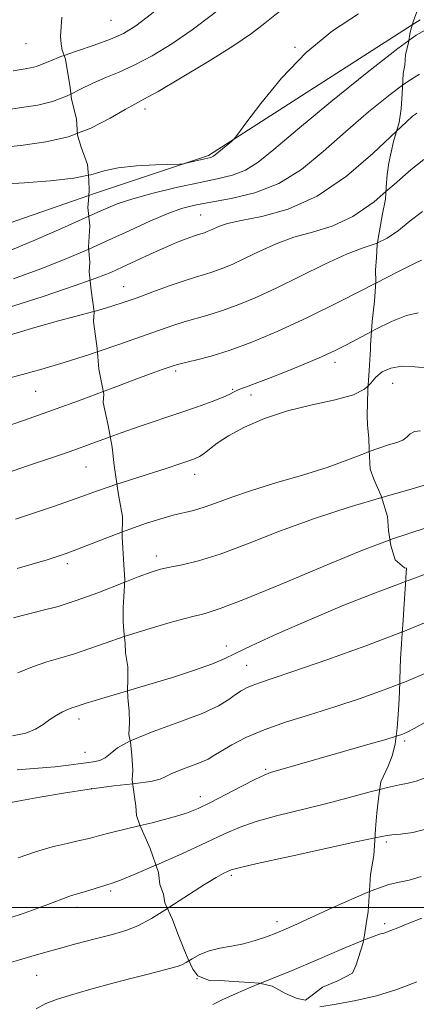
# Model space of a CAD drawing. Extents: x 2067300 to 2070200, y 327300 to 330200.
# Drawn here: x 2068820 to 2068912, y 328478 to 328705 of the extents above; entities that cross this region are included whole.
import ezdxf

# ---------------------------------------------------------------- set-up
doc = ezdxf.new("R2010")
doc.units = 0
doc.header["$MEASUREMENT"] = 0
doc.linetypes.add('DGN Style 2', pattern=[51.195507, 30.717304, -20.478203])
doc.linetypes.add('DGN Style 3', pattern=[71.67371, 51.195507, -20.478203])
for name, color, linetype, lineweight in [('32000', 7, 'Continuous', 0), ('DTM HARD BREAKLINE', 7, 'Continuous', 0), ('DTM OBSCURED BREAKLINE', 7, 'Continuous', 0), ('DTM OBSCURED SPOT', 7, 'Continuous', 0), ('DTM SPOT ELEVATION', 2, 'Continuous', 13), ('INDEX CONTOUR', 41, 'Continuous', 13), ('INDEX CONTOUR DASHED', 41, 'DGN Style 3', 13), ('INTERMEDIATE CONTOUR', 44, 'Continuous', 0), ('INTERMEDIATE CONTOUR DASHED', 44, 'DGN Style 3', 0), ('OBSCURED GROUND BOUNDARY', 84, 'DGN Style 2', 0)]:
    doc.layers.add(name, color=color, linetype=linetype, lineweight=lineweight)

msp = doc.modelspace()

# ---------------------------------------------------------------- linework, layer by layer
at = {"layer": '32000', "flags": 128}
msp.add_lwpolyline([(2070000, 328500), (2067500, 328500)], dxfattribs=at)
at = {"layer": 'DTM HARD BREAKLINE'}
for points in [[(2068912.539, 328704.693, 1284.465), (2068910.698, 328703.512, 1284.531)], [(2068836.115, 328664.15, 1285.258), (2068803.067, 328652.751, 1286.145), (2068764.957, 328646.143, 1288.245), (2068746.404, 328644.409, 1289.715), (2068706.507, 328634.978, 1289.925), (2068686.202, 328630.953, 1290.275), (2068661.408, 328627.755, 1289.925), (2068621.741, 328617.774, 1290.485), (2068583.8, 328605.543, 1290.975), (2068561.898, 328601.622, 1290.625), (2068522.301, 328592.706, 1290.555), (2068488.113, 328584.774, 1291.185), (2068465.911, 328580.338, 1291.255), (2068452.785, 328579.855, 1290.835)]]:
    msp.add_polyline3d(points, dxfattribs=at)
at = {"layer": 'DTM OBSCURED BREAKLINE'}
msp.add_polyline3d([(2068910.698, 328703.512, 1284.531), (2068863.737, 328673.392, 1286.215), (2068836.965, 328664.443, 1285.235), (2068836.115, 328664.15, 1285.258)], dxfattribs=at)
at = {"layer": 'DTM OBSCURED SPOT'}
for p in [(2068841.28, 328704.52, 1293.1), (2068883.66, 328698.31, 1286.1), (2068849.1, 328684.09, 1287.5), (2068861.9, 328659.66, 1280.9), (2068844.19, 328643.19, 1278.8), (2068892.91, 328625.71, 1271.5), (2068856.16, 328623.72, 1273.7), (2068869.3, 328619.48, 1272.2), (2068873.53, 328618.21, 1270.7), (2068860.54, 328599.91, 1269.4), (2068851.66, 328581.07, 1266.5), (2068867.83, 328560.29, 1262.6), (2068872.53, 328555.85, 1260.9), (2068876.91, 328531.88, 1256.2), (2068861.87, 328525.62, 1256.6), (2068869.01, 328507.44, 1251.7), (2068879.53, 328496.74, 1250.5)]:
    msp.add_point(p, dxfattribs=at)
at = {"layer": 'DTM SPOT ELEVATION'}
for p in [(2068821.64, 328699.15, 1293.3), (2068906.18, 328620.87, 1269.2), (2068823.89, 328619.02, 1275.1), (2068835.52, 328601.56, 1271.1), (2068831.16, 328579.29, 1267.6), (2068833.84, 328543.49, 1261.5), (2068908.97, 328538.4, 1255.7), (2068835.25, 328535.84, 1260.8), (2068836.8, 328527.44, 1257.9), (2068904.73, 328515.11, 1251.7), (2068841.15, 328503.83, 1253.7), (2068833.39, 328500.05, 1253.5), (2068904.35, 328496.3, 1248.3), (2068824.08, 328484.37, 1251.1), (2068861.05, 328483.61, 1249.3)]:
    msp.add_point(p, dxfattribs=at)
at = {"layer": 'INDEX CONTOUR'}
for points in [[(2068816.197, 328683.744, 1290), (2068820.653, 328684.46, 1290), (2068824.409, 328685.029, 1290), (2068827.768, 328685.814, 1290), (2068830.98, 328687.064, 1290), (2068831.985, 328687.556, 1290)], [(2068907.085, 328679.014, 1280), (2068909.281, 328681.106, 1280), (2068910.754, 328682.435, 1280), (2068911.399, 328682.942, 1280), (2068911.755, 328683.162, 1280)], [(2068817.155, 328638.173, 1280), (2068825.617, 328640.906, 1280), (2068833.022, 328643.399, 1280), (2068836.421, 328644.613, 1280)], [(2068900.492, 328620.309, 1270), (2068901.132, 328620.927, 1270), (2068902.279, 328622.3, 1270), (2068903.775, 328623.5, 1270), (2068905.77, 328624.383, 1270), (2068908.287, 328624.798, 1270), (2068911.3, 328624.69, 1270), (2068914.601, 328624.387, 1270)], [(2068819.265, 328589.526, 1270), (2068827.957, 328592.487, 1270), (2068832.177, 328593.951, 1270), (2068835.352, 328595.091, 1270), (2068837.914, 328596.023, 1270), (2068840.563, 328596.949, 1270), (2068842.626, 328597.627, 1270)], [(2068908.419, 328563.551, 1260), (2068908.535, 328563.595, 1260), (2068915.328, 328566.419, 1260)], [(2068819.65, 328531.784, 1260), (2068828.396, 328532.493, 1260), (2068831.481, 328532.826, 1260), (2068833.739, 328533.141, 1260), (2068835.536, 328533.41, 1260), (2068837.168, 328533.636, 1260), (2068838.642, 328533.951, 1260), (2068839.897, 328534.52, 1260), (2068841.023, 328535.473, 1260), (2068842.728, 328536.821, 1260), (2068845.665, 328538.425, 1260)], [(2068900.814, 328503.692, 1250), (2068902.05, 328504.208, 1250), (2068905.316, 328505.311, 1250), (2068907.697, 328505.877, 1250), (2068909.969, 328506.366, 1250), (2068912.765, 328507.157, 1250)], [(2068823.987, 328476.695, 1250), (2068826.237, 328477.871, 1250), (2068828.703, 328478.841, 1250), (2068831.884, 328479.839, 1250), (2068836.093, 328481.035, 1250), (2068840.862, 328482.334, 1250), (2068845.531, 328483.569, 1250), (2068849.538, 328484.609, 1250), (2068855.053, 328486.022, 1250), (2068856.535, 328486.432, 1250), (2068857.551, 328486.817, 1250), (2068858.558, 328487.37, 1250), (2068859.201, 328487.764, 1250)]]:
    msp.add_polyline3d(points, dxfattribs=at)
at = {"layer": 'INDEX CONTOUR DASHED'}
for points in [[(2068831.985, 328687.556, 1290), (2068834.091, 328688.587, 1290), (2068837.096, 328690.081, 1290), (2068840.033, 328691.346, 1290), (2068843.122, 328692.608, 1290), (2068846.625, 328694.199, 1290), (2068850.72, 328696.377, 1290), (2068855.249, 328699.118, 1290), (2068859.967, 328702.327, 1290), (2068864.674, 328705.894, 1290), (2068869.334, 328709.662, 1290), (2068873.955, 328713.461, 1290), (2068878.506, 328717.124, 1290), (2068882.79, 328720.485, 1290), (2068886.573, 328723.384, 1290), (2068889.82, 328725.769, 1290), (2068893.307, 328728.035, 1290), (2068898.013, 328730.69, 1290), (2068904.527, 328734.054, 1290), (2068911.879, 328737.698, 1290), (2068918.712, 328741.01, 1290), (2068923.947, 328743.505, 1290), (2068925.527, 328744.244, 1290)], [(2068836.421, 328644.613, 1280), (2068837.981, 328645.17, 1280), (2068841.189, 328646.453, 1280), (2068843.859, 328647.661, 1280), (2068846.938, 328649.102, 1280), (2068850.298, 328650.662, 1280), (2068853.544, 328652.121, 1280), (2068856.341, 328653.301, 1280), (2068858.597, 328654.184, 1280), (2068860.284, 328654.796, 1280), (2068861.415, 328655.173, 1280), (2068862.786, 328655.598, 1280), (2068863.445, 328655.841, 1280), (2068864.207, 328656.159, 1280), (2068866.235, 328657.087, 1280), (2068868.09, 328657.708, 1280), (2068871.23, 328658.434, 1280), (2068876.028, 328659.365, 1280), (2068882.078, 328661.014, 1280), (2068888.784, 328663.998, 1280), (2068895.528, 328668.608, 1280), (2068901.625, 328673.832, 1280), (2068907.085, 328679.014, 1280)], [(2068842.626, 328597.627, 1270), (2068843.815, 328598.016, 1270), (2068851.025, 328600.31, 1270), (2068854.211, 328601.34, 1270), (2068856.881, 328602.22, 1270), (2068858.975, 328602.921, 1270), (2068860.485, 328603.451, 1270), (2068861.633, 328603.969, 1270), (2068862.689, 328604.667, 1270), (2068863.936, 328605.704, 1270), (2068865.699, 328607.087, 1270), (2068868.312, 328608.787, 1270), (2068872.011, 328610.737, 1270), (2068876.643, 328612.724, 1270), (2068881.955, 328614.498, 1270), (2068887.609, 328615.889, 1270), (2068892.918, 328617.046, 1270), (2068897.11, 328618.199, 1270), (2068899.671, 328619.516, 1270), (2068900.492, 328620.309, 1270)], [(2068845.665, 328538.425, 1260), (2068845.875, 328538.54, 1260), (2068850.943, 328540.571, 1260), (2068856.889, 328542.722, 1260), (2068862.285, 328544.768, 1260), (2068866.041, 328546.522, 1260), (2068868.407, 328547.961, 1260), (2068869.969, 328549.103, 1260), (2068871.239, 328549.976, 1260), (2068872.452, 328550.657, 1260), (2068873.769, 328551.232, 1260), (2068875.479, 328551.836, 1260), (2068878.381, 328552.797, 1260), (2068883.401, 328554.488, 1260), (2068891.022, 328557.134, 1260), (2068899.973, 328560.348, 1260), (2068908.419, 328563.551, 1260)], [(2068859.201, 328487.764, 1250), (2068859.931, 328488.214, 1250), (2068861.714, 328489.187, 1250), (2068863.866, 328490.056, 1250), (2068866.336, 328490.663, 1250), (2068869.013, 328491.132, 1250), (2068871.777, 328491.666, 1250), (2068874.509, 328492.412, 1250), (2068877.108, 328493.305, 1250), (2068879.479, 328494.226, 1250), (2068881.645, 328495.122, 1250), (2068884.118, 328496.209, 1250), (2068887.532, 328497.771, 1250), (2068892.235, 328499.941, 1250), (2068897.433, 328502.281, 1250), (2068900.814, 328503.692, 1250)]]:
    msp.add_polyline3d(points, dxfattribs=at)
at = {"layer": 'INTERMEDIATE CONTOUR'}
for points in [[(2068909.922, 328699.902, 1284), (2068911.617, 328701.122, 1284), (2068913.66, 328702.282, 1284)], [(2068818.703, 328692.875, 1292), (2068821.016, 328693.302, 1292), (2068822.702, 328693.58, 1292), (2068824.054, 328693.896, 1292), (2068825.392, 328694.411, 1292), (2068827.124, 328695.172, 1292), (2068829.684, 328696.193, 1292), (2068830.434, 328696.457, 1292)], [(2068908.459, 328689.595, 1282), (2068909.662, 328690.486, 1282), (2068912.358, 328692.149, 1282)], [(2068816.148, 328675.254, 1288), (2068821.018, 328675.807, 1288), (2068826.208, 328676.503, 1288), (2068831.482, 328677.731, 1288), (2068833.532, 328678.531, 1288)], [(2068904.636, 328665.058, 1278), (2068906.542, 328666.676, 1278), (2068910.446, 328670.144, 1278), (2068913.38, 328672.455, 1278)], [(2068816.1, 328666.764, 1286), (2068821.289, 328667.099, 1286), (2068827.259, 328667.525, 1286), (2068832.672, 328668.129, 1286), (2068836.031, 328668.831, 1286)], [(2068817.09, 328651.081, 1284), (2068823.323, 328653.712, 1284), (2068829.801, 328656.558, 1284), (2068836.156, 328659.411, 1284)], [(2068902.672, 328653.253, 1276), (2068904.919, 328654.302, 1276), (2068907.521, 328656.115, 1276), (2068910.23, 328658.309, 1276), (2068913.052, 328660.492, 1276)], [(2068818.759, 328644.993, 1282), (2068825.056, 328647.24, 1282), (2068830.691, 328649.46, 1282), (2068836.115, 328651.793, 1282)], [(2068902.271, 328643.928, 1274), (2068907.672, 328646.71, 1274), (2068911.037, 328648.416, 1274), (2068912.811, 328649.282, 1274)], [(2068818.082, 328632.057, 1278), (2068823.695, 328633.746, 1278), (2068829.137, 328635.263, 1278), (2068837.325, 328637.439, 1278)], [(2068901.302, 328632.804, 1272), (2068902.14, 328633.246, 1272), (2068905.908, 328635.097, 1272), (2068909.335, 328636.481, 1272), (2068912.023, 328637.103, 1272)], [(2068816.805, 328621.818, 1276), (2068820.852, 328622.91, 1276), (2068825.29, 328624.129, 1276), (2068830.47, 328625.669, 1276), (2068836.535, 328627.631, 1276), (2068838.096, 328628.161, 1276)], [(2068815.662, 328610.489, 1274), (2068821.346, 328612.398, 1274), (2068827.772, 328614.647, 1274), (2068834.578, 328617.137, 1274), (2068839.462, 328618.97, 1274)], [(2068900.788, 328605.14, 1268), (2068902.719, 328605.88, 1268), (2068905.199, 328606.656, 1268), (2068907.137, 328607.208, 1268), (2068908.542, 328607.774, 1268), (2068909.479, 328608.511, 1268), (2068910.241, 328609.256, 1268), (2068911.178, 328609.766, 1268), (2068912.57, 328609.9, 1268)], [(2068817.392, 328600.26, 1272), (2068822.008, 328601.848, 1272), (2068829.577, 328604.423, 1272), (2068832.889, 328605.574, 1272), (2068836.186, 328606.771, 1272), (2068841.057, 328608.546, 1272)], [(2068903.665, 328594.55, 1266), (2068903.883, 328594.614, 1266), (2068909.876, 328596.302, 1266), (2068913.734, 328597.442, 1266)], [(2068819.644, 328578.147, 1268), (2068826.517, 328580.201, 1268), (2068828.845, 328580.921, 1268), (2068830.928, 328581.639, 1268), (2068833.504, 328582.615, 1268), (2068841.311, 328585.667, 1268), (2068843.864, 328586.629, 1268)], [(2068905.56, 328584.796, 1264), (2068905.686, 328584.844, 1264), (2068910.153, 328586.364, 1264), (2068913.671, 328587.498, 1264)], [(2068818.797, 328566.793, 1266), (2068820.757, 328567.356, 1266), (2068822.937, 328567.908, 1266), (2068825.646, 328568.556, 1266), (2068829.041, 328569.458, 1266), (2068833.235, 328570.781, 1266), (2068838.187, 328572.593, 1266), (2068844.405, 328575.027, 1266)], [(2068909.169, 328575.16, 1262), (2068910.829, 328575.777, 1262), (2068913.7, 328576.912, 1262)], [(2068819.749, 328554.106, 1264), (2068823.189, 328555.546, 1264), (2068826.49, 328556.656, 1264), (2068829.684, 328557.575, 1264), (2068832.868, 328558.514, 1264), (2068836.173, 328559.647, 1264), (2068839.876, 328560.987, 1264), (2068844.311, 328562.51, 1264)], [(2068907.798, 328551.572, 1258), (2068909.248, 328552.132, 1258), (2068913.573, 328553.996, 1258)], [(2068818.538, 328539.618, 1262), (2068821.589, 328540.244, 1262), (2068823.869, 328541.157, 1262), (2068825.617, 328542.252, 1262), (2068827.128, 328543.357, 1262), (2068828.626, 328544.325, 1262), (2068830.056, 328545.108, 1262), (2068831.291, 328545.687, 1262), (2068832.246, 328546.06, 1262), (2068832.993, 328546.3, 1262), (2068833.646, 328546.495, 1262), (2068835.532, 328547.127, 1262), (2068837.566, 328547.757, 1262), (2068845.053, 328549.953, 1262)], [(2068906.974, 328539.497, 1256), (2068908.259, 328539.911, 1256), (2068909.006, 328540.191, 1256), (2068909.705, 328540.512, 1256), (2068911.134, 328541.296, 1256), (2068914.129, 328543.017, 1256)], [(2068903.205, 328527.248, 1254), (2068904.993, 328527.712, 1254), (2068907.756, 328528.316, 1254), (2068909.735, 328528.7, 1254), (2068911.598, 328529.17, 1254), (2068913.919, 328530.018, 1254)], [(2068818.179, 328524.233, 1258), (2068820.598, 328524.673, 1258), (2068824.824, 328525.454, 1258), (2068830.306, 328526.416, 1258), (2068836.251, 328527.336, 1258), (2068841.921, 328528.048, 1258), (2068846.258, 328528.538, 1258)], [(2068819.817, 328511.461, 1256), (2068823.816, 328512.898, 1256), (2068827.678, 328514.005, 1256), (2068831.161, 328514.824, 1256), (2068834.015, 328515.444, 1256), (2068836.18, 328515.965, 1256), (2068838.332, 328516.529, 1256), (2068841.33, 328517.295, 1256), (2068847.97, 328518.905, 1256)], [(2068902.12, 328516.117, 1252), (2068904.412, 328516.584, 1252), (2068905.994, 328516.781, 1252), (2068908.01, 328516.94, 1252), (2068910.846, 328517.349, 1252), (2068914.687, 328518.312, 1252)], [(2068817.712, 328497.582, 1254), (2068821.256, 328498.756, 1254), (2068824.609, 328499.926, 1254), (2068827.314, 328500.946, 1254), (2068830.932, 328502.38, 1254), (2068832.126, 328502.783, 1254), (2068834.577, 328503.483, 1254), (2068836.34, 328504.031, 1254), (2068840.071, 328505.219, 1254), (2068841.553, 328505.675, 1254), (2068843.43, 328506.345, 1254), (2068846.613, 328507.638, 1254), (2068851.602, 328509.788, 1254)], [(2068789.191, 328476.889, 1252), (2068798.652, 328480.995, 1252), (2068801.824, 328482.323, 1252), (2068804.258, 328483.293, 1252), (2068806.232, 328484.018, 1252), (2068808.146, 328484.636, 1252), (2068810.431, 328485.292, 1252), (2068816.681, 328486.98, 1252), (2068819.919, 328487.878, 1252), (2068822.806, 328488.724, 1252), (2068825.68, 328489.578, 1252), (2068829.039, 328490.53, 1252), (2068833.176, 328491.629, 1252), (2068837.59, 328492.776, 1252), (2068841.581, 328493.83, 1252), (2068844.689, 328494.744, 1252), (2068847.434, 328495.838, 1252), (2068850.576, 328497.525, 1252), (2068854.261, 328499.818, 1252)], [(2068899.452, 328492.492, 1248), (2068901.906, 328493.453, 1248), (2068903.353, 328493.933, 1248), (2068904.101, 328494.13, 1248), (2068904.766, 328494.347, 1248), (2068905.733, 328494.724, 1248), (2068907.327, 328495.374, 1248), (2068909.768, 328496.355, 1248), (2068912.859, 328497.568, 1248)], [(2068864.69, 328477.65, 1248), (2068867.036, 328478.818, 1248), (2068869.931, 328480.167, 1248), (2068873.515, 328481.676, 1248), (2068875.697, 328482.556, 1248)], [(2068889.405, 328477.134, 1246), (2068893.148, 328477.774, 1246), (2068897.651, 328478.569, 1246), (2068902.441, 328479.666, 1246), (2068907.139, 328481.158, 1246), (2068911.735, 328482.939, 1246)]]:
    msp.add_polyline3d(points, dxfattribs=at)
at = {"layer": 'INTERMEDIATE CONTOUR DASHED'}
for points in [[(2068830.434, 328696.457, 1292), (2068833.301, 328697.466, 1292), (2068837.39, 328698.861, 1292), (2068841.167, 328700.224, 1292), (2068844.134, 328701.528, 1292), (2068846.96, 328703.26, 1292), (2068850.604, 328706.038, 1292), (2068855.689, 328710.214, 1292), (2068866.981, 328719.674, 1292), (2068871.435, 328723.318, 1292), (2068875.561, 328726.53, 1292), (2068880.407, 328730.127, 1292), (2068886.658, 328734.644, 1292), (2068893.529, 328739.48, 1292), (2068899.87, 328743.758, 1292), (2068904.777, 328746.806, 1292), (2068908.343, 328748.783, 1292), (2068910.904, 328750.055, 1292), (2068912.83, 328750.969, 1292)], [(2068833.532, 328678.531, 1288), (2068836.568, 328679.716, 1288), (2068841.058, 328682.004, 1288), (2068844.507, 328683.968, 1288), (2068846.766, 328685.226, 1288), (2068848.854, 328686.356, 1288), (2068852.083, 328688.173, 1288), (2068857.306, 328691.226, 1288), (2068863.537, 328694.976, 1288), (2068869.331, 328698.615, 1288), (2068873.603, 328701.529, 1288), (2068876.722, 328703.892, 1288), (2068879.422, 328706.073, 1288), (2068882.287, 328708.352, 1288), (2068885.313, 328710.66, 1288), (2068888.354, 328712.838, 1288), (2068891.253, 328714.744, 1288), (2068893.82, 328716.307, 1288), (2068895.862, 328717.47, 1288), (2068897.407, 328718.289, 1288), (2068899.378, 328719.248, 1288), (2068902.921, 328720.946, 1288), (2068908.697, 328723.733, 1288), (2068918.951, 328728.72, 1288)], [(2068836.031, 328668.831, 1286), (2068836.59, 328668.948, 1286), (2068839.663, 328669.831, 1286), (2068842.938, 328670.58, 1286), (2068847.115, 328671.045, 1286), (2068851.503, 328671.276, 1286), (2068857.07, 328671.421, 1286), (2068858.046, 328671.496, 1286), (2068858.83, 328671.663, 1286), (2068862.852, 328672.623, 1286), (2068864.247, 328672.943, 1286), (2068864.564, 328673.062, 1286), (2068864.852, 328673.247, 1286), (2068868.997, 328676.643, 1286), (2068869.612, 328677.194, 1286), (2068870.48, 328678.275, 1286), (2068872.348, 328680.815, 1286), (2068875.768, 328685.392, 1286), (2068880.521, 328691.203, 1286), (2068886.201, 328697.096, 1286), (2068892.342, 328702.111, 1286), (2068898.261, 328706.052, 1286)], [(2068836.156, 328659.411, 1284), (2068839.472, 328660.901, 1284), (2068842.706, 328662.22, 1284), (2068846.266, 328663.392, 1284), (2068850.964, 328664.682, 1284), (2068856.296, 328665.99, 1284), (2068861.431, 328667.126, 1284), (2068865.722, 328667.989, 1284), (2068869.244, 328668.828, 1284), (2068872.256, 328669.988, 1284), (2068875.141, 328671.829, 1284), (2068878.786, 328674.809, 1284), (2068884.201, 328679.413, 1284), (2068891.886, 328685.762, 1284), (2068900.296, 328692.541, 1284), (2068907.378, 328698.069, 1284), (2068909.922, 328699.902, 1284)], [(2068836.115, 328651.793, 1282), (2068840.706, 328653.877, 1282), (2068845.57, 328656.131, 1282), (2068850.177, 328658.235, 1282), (2068854.195, 328659.959, 1282), (2068857.472, 328661.151, 1282), (2068860.57, 328661.971, 1282), (2068864.227, 328662.653, 1282), (2068868.959, 328663.461, 1282), (2068874.397, 328664.753, 1282), (2068879.948, 328666.914, 1282), (2068885.165, 328670.195, 1282), (2068890.184, 328674.317, 1282), (2068895.286, 328678.874, 1282), (2068900.594, 328683.434, 1282), (2068905.606, 328687.482, 1282), (2068908.459, 328689.595, 1282)], [(2068837.325, 328637.439, 1278), (2068838.22, 328637.678, 1278), (2068841.466, 328638.621, 1278), (2068844.278, 328639.543, 1278), (2068847.277, 328640.615, 1278), (2068850.878, 328641.936, 1278), (2068854.694, 328643.323, 1278), (2068858.131, 328644.523, 1278), (2068860.764, 328645.36, 1278), (2068862.834, 328645.972, 1278), (2068864.754, 328646.573, 1278), (2068866.876, 328647.35, 1278), (2068869.334, 328648.378, 1278), (2068872.209, 328649.704, 1278), (2068875.55, 328651.324, 1278), (2068879.302, 328653.021, 1278), (2068883.379, 328654.526, 1278), (2068887.706, 328655.723, 1278), (2068892.261, 328657.108, 1278), (2068897.027, 328659.322, 1278), (2068901.916, 328662.745, 1278), (2068904.636, 328665.058, 1278)], [(2068838.096, 328628.161, 1276), (2068842.785, 328629.753, 1276), (2068848.311, 328631.683, 1276), (2068852.452, 328633.153, 1276), (2068855.534, 328634.227, 1276), (2068858.134, 328635.056, 1276), (2068863.575, 328636.568, 1276), (2068866.722, 328637.547, 1276), (2068870.307, 328638.86, 1276), (2068874.461, 328640.597, 1276), (2068879.318, 328642.839, 1276), (2068890.514, 328648.333, 1276), (2068895.525, 328650.618, 1276), (2068899.372, 328652.07, 1276), (2068902.339, 328653.098, 1276), (2068902.672, 328653.253, 1276)], [(2068839.462, 328618.97, 1274), (2068841.097, 328619.583, 1274), (2068846.587, 328621.656, 1274), (2068850.495, 328623.106, 1274), (2068853.027, 328624.02, 1274), (2068855.575, 328624.908, 1274), (2068856.567, 328625.199, 1274), (2068858.137, 328625.588, 1274), (2068860.738, 328626.213, 1274), (2068864.316, 328627.164, 1274), (2068868.69, 328628.522, 1274), (2068873.738, 328630.37, 1274), (2068879.588, 328632.816, 1274), (2068886.427, 328635.973, 1274), (2068894.18, 328639.799, 1274), (2068902.271, 328643.928, 1274)], [(2068841.057, 328608.546, 1272), (2068843.576, 328609.453, 1272), (2068847.983, 328610.981, 1272), (2068857.151, 328614.09, 1272), (2068861.207, 328615.485, 1272), (2068864.579, 328616.69, 1272), (2068867.075, 328617.658, 1272), (2068868.629, 328618.37, 1272), (2068869.655, 328618.921, 1272), (2068870.695, 328619.431, 1272), (2068872.227, 328620.023, 1272), (2068874.462, 328620.827, 1272), (2068877.551, 328621.978, 1272), (2068881.507, 328623.539, 1272), (2068885.797, 328625.307, 1272), (2068889.749, 328627.008, 1272), (2068892.906, 328628.459, 1272), (2068895.655, 328629.83, 1272), (2068901.302, 328632.804, 1272)], [(2068843.864, 328586.629, 1268), (2068845.583, 328587.276, 1268), (2068849.416, 328588.619, 1268), (2068852.737, 328589.671, 1268), (2068855.575, 328590.461, 1268), (2068860.281, 328591.588, 1268), (2068862.697, 328592.296, 1268), (2068865.547, 328593.323, 1268), (2068869.107, 328594.644, 1268), (2068873.651, 328596.194, 1268), (2068879.275, 328597.902, 1268), (2068885.354, 328599.693, 1268), (2068891.09, 328601.488, 1268), (2068895.847, 328603.199, 1268), (2068899.658, 328604.705, 1268), (2068900.788, 328605.14, 1268)], [(2068844.405, 328575.027, 1266), (2068847.518, 328576.259, 1266), (2068850.504, 328577.368, 1266), (2068852.686, 328578.032, 1266), (2068854.833, 328578.506, 1266), (2068857.624, 328579.053, 1266), (2068861.392, 328579.959, 1266), (2068866.379, 328581.517, 1266), (2068872.719, 328583.899, 1266), (2068880.115, 328586.788, 1266), (2068888.153, 328589.748, 1266), (2068896.346, 328592.404, 1266), (2068903.665, 328594.55, 1266)], [(2068844.311, 328562.51, 1264), (2068849.54, 328564.14, 1264), (2068854.918, 328565.699, 1264), (2068859.53, 328566.954, 1264), (2068862.926, 328567.842, 1264), (2068866.442, 328568.95, 1264), (2068871.863, 328571.03, 1264), (2068880.3, 328574.527, 1264), (2068890.163, 328578.667, 1264), (2068899.194, 328582.375, 1264), (2068905.56, 328584.796, 1264)], [(2068845.053, 328549.953, 1262), (2068850.003, 328551.429, 1262), (2068855.386, 328553.092, 1262), (2068860.504, 328554.748, 1262), (2068864.619, 328556.19, 1262), (2068867.362, 328557.33, 1262), (2068869.849, 328558.557, 1262), (2068873.569, 328560.378, 1262), (2068879.548, 328563.121, 1262), (2068886.971, 328566.378, 1262), (2068894.558, 328569.561, 1262), (2068901.229, 328572.192, 1262), (2068909.169, 328575.16, 1262)], [(2068846.258, 328528.538, 1258), (2068846.802, 328528.6, 1258), (2068850.432, 328529.094, 1258), (2068852.578, 328529.621, 1258), (2068853.9, 328530.225, 1258), (2068855.284, 328530.94, 1258), (2068857.371, 328531.776, 1258), (2068859.818, 328532.662, 1258), (2068862.041, 328533.504, 1258), (2068863.641, 328534.258, 1258), (2068864.987, 328535.06, 1258), (2068866.643, 328536.103, 1258), (2068869.071, 328537.515, 1258), (2068872.365, 328539.191, 1258), (2068876.521, 328540.969, 1258), (2068881.487, 328542.726, 1258), (2068887.024, 328544.483, 1258), (2068892.844, 328546.302, 1258), (2068898.664, 328548.222, 1258), (2068904.218, 328550.19, 1258), (2068907.798, 328551.572, 1258)], [(2068847.97, 328518.905, 1256), (2068850.732, 328519.578, 1256), (2068855.307, 328520.767, 1256), (2068858.684, 328521.802, 1256), (2068861.367, 328522.873, 1256), (2068864.188, 328524.247, 1256), (2068867.701, 328526.07, 1256), (2068871.404, 328528.01, 1256), (2068874.521, 328529.617, 1256), (2068876.546, 328530.577, 1256), (2068878.036, 328531.126, 1256), (2068900.459, 328537.574, 1256), (2068904.394, 328538.721, 1256), (2068906.974, 328539.497, 1256)], [(2068851.602, 328509.788, 1254), (2068851.639, 328509.804, 1254), (2068857.587, 328512.442, 1254), (2068863.163, 328514.985, 1254), (2068867.444, 328516.999, 1254), (2068870.99, 328518.565, 1254), (2068874.727, 328519.897, 1254), (2068879.361, 328521.178, 1254), (2068890.377, 328523.86, 1254), (2068895.943, 328525.312, 1254), (2068900.966, 328526.667, 1254), (2068903.205, 328527.248, 1254)], [(2068854.261, 328499.818, 1252), (2068854.608, 328500.034, 1252), (2068862.79, 328505.361, 1252), (2068865.456, 328506.987, 1252), (2068867.113, 328507.887, 1252), (2068868.11, 328508.363, 1252), (2068868.957, 328508.71, 1252), (2068870.797, 328509.218, 1252), (2068874.932, 328510.176, 1252), (2068882.056, 328511.743, 1252), (2068897.681, 328515.14, 1252), (2068902.12, 328516.117, 1252)], [(2068875.697, 328482.556, 1248), (2068877.851, 328483.425, 1248), (2068882.986, 328485.524, 1248), (2068888.794, 328487.977, 1248), (2068894.482, 328490.409, 1248), (2068899.452, 328492.492, 1248)]]:
    msp.add_polyline3d(points, dxfattribs=at)
at = {"layer": 'OBSCURED GROUND BOUNDARY'}
msp.add_polyline3d([(2068829.89, 328705.29, 1305.85), (2068829.75, 328703.08, 1305.85), (2068829.61, 328700.86, 1305.85), (2068829.74, 328699.12, 1303.65), (2068829.92, 328698.12, 1301.18), (2068829.91, 328697.88, 1299.13), (2068830.75, 328695.6, 1299.13), (2068831.81, 328689.1, 1299), (2068832.12, 328686.36, 1297.48), (2068833.31, 328681.84, 1296.9), (2068833.56, 328678.11, 1296.93), (2068834.37, 328675.34, 1295.4), (2068835.84, 328671.29, 1294.53), (2068836.11, 328667.81, 1294.3), (2068836.19, 328665.34, 1292.7), (2068836.05, 328663.12, 1292.7), (2068835.94, 328661.4, 1291.48), (2068836.4, 328657.17, 1290.98), (2068836.24, 328654.71, 1290.98), (2068836.08, 328652.24, 1290.98), (2068836.35, 328648.77, 1290.98), (2068836.21, 328646.55, 1290.88), (2068836.67, 328642.32, 1289.48), (2068837.34, 328637.33, 1288.95), (2068837.19, 328635.12, 1288.9), (2068838.03, 328628.89, 1286.95), (2068838.46, 328624.16, 1286.68), (2068839.57, 328618.41, 1284.38), (2068839.44, 328616.44, 1283.65), (2068840.58, 328611.17, 1281.28), (2068841.49, 328606.17, 1281.2), (2068841.96, 328601.94, 1279), (2068843, 328595.2, 1278.2), (2068843.91, 328590.19, 1275.4), (2068843.85, 328585.5, 1275.4), (2068844.18, 328579.06, 1274), (2068844.44, 328575.58, 1273.4), (2068844.19, 328571.64, 1273.33), (2068844.03, 328569.18, 1273.33), (2068844.07, 328565.96, 1273.33), (2068844.17, 328563.73, 1273.33), (2068844.49, 328560.99, 1273.33), (2068844.59, 328558.76, 1272.95), (2068845.12, 328555.51, 1271.68), (2068845.16, 328552.3, 1271.43), (2068845.03, 328550.33, 1270.7), (2068845.15, 328548.35, 1269.93), (2068845.45, 328545.36, 1269.5), (2068845.52, 328542.64, 1269.5), (2068845.34, 328539.93, 1269.53), (2068845.72, 328538.17, 1267.88), (2068846.02, 328535.19, 1267.6), (2068846.29, 328531.71, 1267.6), (2068846.14, 328529.5, 1267.6), (2068846.63, 328525.51, 1267.6), (2068846.99, 328523.51, 1266.85), (2068847.09, 328521.28, 1266.4), (2068847.93, 328519, 1266.4), (2068848.79, 328516.97, 1266.4), (2068850.3, 328513.66, 1266.4), (2068852.17, 328508.1, 1266.4), (2068852.48, 328505.36, 1265.53), (2068853.32, 328503.08, 1265.33), (2068853.69, 328501.08, 1265.33), (2068855.42, 328497.26, 1265.2), (2068856.69, 328493.96, 1264.35), (2068858.17, 328490.16, 1264.35), (2068859.03, 328488.13, 1264.35), (2068860.11, 328485.83, 1264.35), (2068861.25, 328484.27, 1263.6), (2068864.14, 328483.1, 1263.28), (2068866.37, 328483.2, 1263.28), (2068869.57, 328482.99, 1263.28), (2068873.26, 328482.75, 1263.03), (2068875.47, 328482.61, 1262.58), (2068878.39, 328481.92, 1262.08), (2068881.5, 328480.24, 1261.6), (2068884.14, 328479.08, 1261.28), (2068886.09, 328478.7, 1260.48), (2068887.91, 328480.07, 1259.7), (2068889.99, 328481.66, 1258.78), (2068893.55, 328483.16, 1258.08), (2068896.88, 328484.92, 1257.9), (2068897.74, 328486.84, 1257.9), (2068899.3, 328491.69, 1257.7), (2068899.67, 328493.64, 1256.75), (2068900.12, 328496.82, 1256.7), (2068900.51, 328499.02, 1256.7), (2068901.07, 328507.64, 1256.7), (2068901.85, 328512.03, 1256.68), (2068902.08, 328515.48, 1256.78), (2068902.25, 328518.19, 1257.05), (2068902.49, 328521.88, 1257.75), (2068903, 328525.8, 1258.08), (2068903.45, 328528.98, 1258.08), (2068905.17, 328532.58, 1258.35), (2068906.07, 328534.99, 1259.15), (2068906.73, 328537.67, 1259.15), (2068907.22, 328541.34, 1259.95), (2068907.43, 328544.54, 1260.6), (2068907.57, 328546.76, 1260.6), (2068907.76, 328549.71, 1260.6), (2068907.87, 328555.14, 1260.6), (2068908.01, 328557.36, 1261.48), (2068908.24, 328560.8, 1262.3), (2068908.4, 328563.26, 1262.3), (2068908.59, 328566.22, 1262.33), (2068908.77, 328568.92, 1263.3), (2068908.99, 328572.37, 1264.25), (2068909.13, 328574.58, 1264.28), (2068909.31, 328577.29, 1264.28), (2068909.37, 328578.28, 1266.25), (2068908.88, 328578.31, 1268.53), (2068906.78, 328580.17, 1269.53), (2068905.76, 328583.45, 1269.53), (2068905.24, 328586.95, 1269.53), (2068904.96, 328590.18, 1269.65), (2068903.54, 328594.97, 1270.48), (2068901.81, 328598.79, 1271.38), (2068900.97, 328601.07, 1271.95), (2068900.77, 328605.53, 1272.05), (2068900.7, 328608.25, 1272.05), (2068900.4, 328611.24, 1272.38), (2068900.29, 328613.47, 1273.63), (2068900.43, 328619.39, 1273.83), (2068900.58, 328621.61, 1274.75), (2068900.72, 328623.82, 1275.15), (2068900.88, 328626.28, 1275.15), (2068901.04, 328628.74, 1275.55), (2068901.1, 328629.73, 1277.33), (2068901.31, 328632.93, 1277.33), (2068901.46, 328635.14, 1277.33), (2068902.01, 328639.8, 1277.33), (2068902.29, 328644.23, 1277.88), (2068902.22, 328646.96, 1279.15), (2068902.42, 328649.91, 1279.4), (2068902.61, 328652.86, 1279.4), (2068903.03, 328655.55, 1279.88), (2068903.81, 328659.95, 1280.83), (2068904.53, 328663.36, 1280.83), (2068904.7, 328666.07, 1280.83), (2068904.9, 328669.03, 1280.83), (2068905.32, 328671.72, 1281.05), (2068906.38, 328676.59, 1282.45), (2068907.65, 328680.96, 1282.45), (2068908.1, 328684.14, 1282.45), (2068908.33, 328687.59, 1282.45), (2068908.63, 328692.26, 1282.95), (2068909, 328694.22, 1284.3), (2068909.16, 328696.68, 1284.3), (2068909.83, 328699.35, 1284.45), (2068910.24, 328701.8, 1286.3), (2068910.89, 328704.23, 1286.3), (2068912.08, 328707.36, 1286.3)], dxfattribs=at)

doc.saveas('drawing.dxf')
